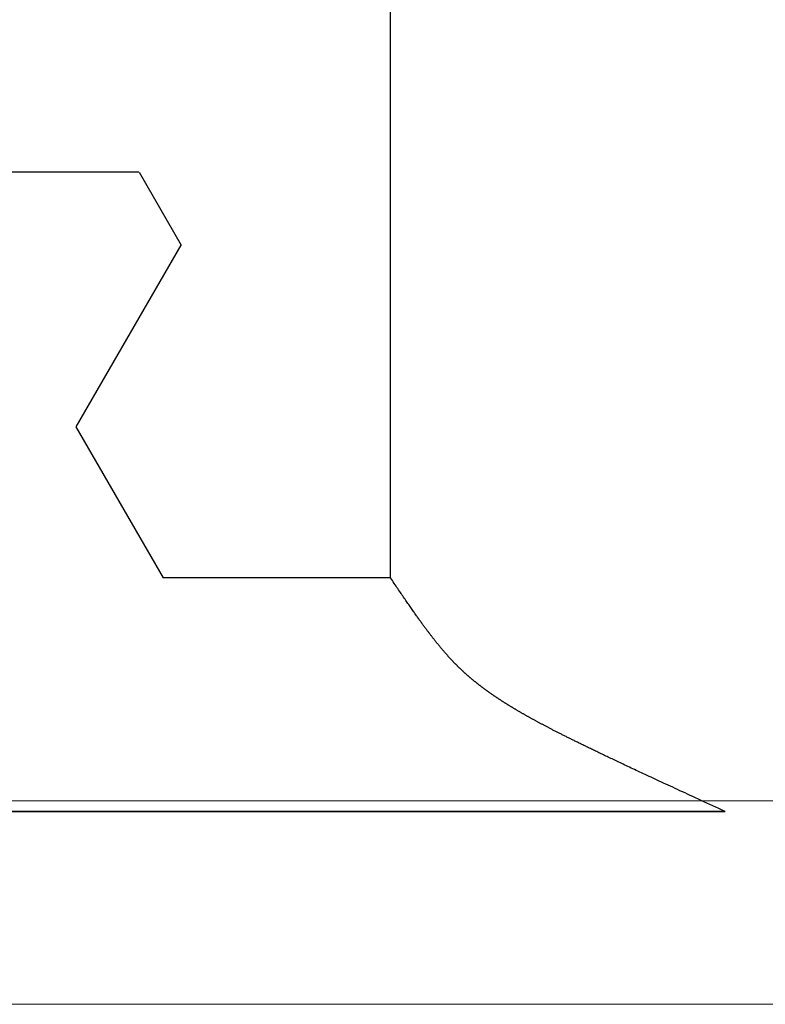
# Model space of a CAD drawing. Extents: x 0 to 138, y -1 to 81.
# Drawn here: x 24 to 24, y 20 to 21 of the extents above; entities that cross this region are included whole.
import ezdxf

# ---------------------------------------------------------------- set-up
doc = ezdxf.new("R2010")
doc.units = 0
doc.header["$MEASUREMENT"] = 0
doc.layers.get('0').update_dxf_attribs({"linetype": 'CONTINUOUS'})
doc.layers.add('GLASS', color=121, linetype='CONTINUOUS', lineweight=9)
doc.layers.add('OBJECT DETAIL', color=254, linetype='CONTINUOUS', lineweight=25)

# ---------------------------------------------------------------- blocks, each defined once
blk = doc.blocks.new('GLSTOP')
for p, q in [((-0.66738, 0.19707), (-0.66738, 0.77842)), ((-0.58988, 0.32217), (-0.60286, 0.29965)), ((-0.58988, 0.32214), (-0.60286, 0.29963)), ((-0.58987, 0.32217), (-0.40208, 0.32217)), ((-0.58987, 0.32214), (-0.40208, 0.32214)), ((-0.57052, 0.24362), (-0.60286, 0.29965)), ((-0.57052, 0.24359), (-0.60286, 0.29963)), ((-0.59738, 0.19709), (-0.57052, 0.24362)), ((-0.59738, 0.19707), (-0.57052, 0.24359)), ((-0.66936, 0.19414), (-0.66909, 0.19454)), ((-0.66909, 0.19454), (-0.66882, 0.19495)), ((-0.66882, 0.19495), (-0.66854, 0.19537)), ((-0.66854, 0.19537), (-0.66825, 0.19579)), ((-0.66825, 0.19579), (-0.66797, 0.19622)), ((-0.66797, 0.19622), (-0.66768, 0.19665)), ((-0.66768, 0.19665), (-0.66738, 0.19709)), ((-0.66738, 0.19709), (-0.59737, 0.19709)), ((-0.66738, 0.19707), (-0.59737, 0.19707)), ((-0.6714, 0.19114), (-0.67115, 0.1915)), ((-0.67115, 0.1915), (-0.67091, 0.19186)), ((-0.67091, 0.19186), (-0.67066, 0.19222)), ((-0.67066, 0.19222), (-0.67041, 0.19259)), ((-0.67041, 0.19259), (-0.67015, 0.19297)), ((-0.67015, 0.19297), (-0.66989, 0.19336)), ((-0.66989, 0.19336), (-0.66963, 0.19375)), ((-0.66963, 0.19375), (-0.66936, 0.19414)), ((-0.67342, 0.1882), (-0.67321, 0.18851)), ((-0.67321, 0.18851), (-0.67299, 0.18882)), ((-0.67299, 0.18882), (-0.67277, 0.18913)), ((-0.67277, 0.18913), (-0.67255, 0.18946)), ((-0.67255, 0.18946), (-0.67233, 0.18978)), ((-0.67233, 0.18978), (-0.6721, 0.19011)), ((-0.6721, 0.19011), (-0.67187, 0.19045)), ((-0.67187, 0.19045), (-0.67163, 0.19079)), ((-0.67163, 0.19079), (-0.6714, 0.19114)), ((-0.67555, 0.18515), (-0.67537, 0.1854)), ((-0.67537, 0.1854), (-0.67519, 0.18566)), ((-0.67519, 0.18566), (-0.67501, 0.18593)), ((-0.67501, 0.18593), (-0.67482, 0.18619)), ((-0.67482, 0.18619), (-0.67463, 0.18647)), ((-0.67463, 0.18647), (-0.67443, 0.18674)), ((-0.67443, 0.18674), (-0.67424, 0.18703)), ((-0.67424, 0.18703), (-0.67404, 0.18731)), ((-0.67404, 0.18731), (-0.67383, 0.1876)), ((-0.67383, 0.1876), (-0.67363, 0.1879)), ((-0.67363, 0.1879), (-0.67342, 0.1882)), ((-0.67783, 0.18199), (-0.67768, 0.18219)), ((-0.67768, 0.18219), (-0.67753, 0.1824)), ((-0.67753, 0.1824), (-0.67738, 0.18261)), ((-0.67738, 0.18261), (-0.67722, 0.18282)), ((-0.67722, 0.18282), (-0.67707, 0.18304)), ((-0.67707, 0.18304), (-0.67691, 0.18326)), ((-0.67691, 0.18326), (-0.67675, 0.18348)), ((-0.67675, 0.18348), (-0.67658, 0.18371)), ((-0.67658, 0.18371), (-0.67642, 0.18394)), ((-0.67642, 0.18394), (-0.67625, 0.18417)), ((-0.67625, 0.18417), (-0.67608, 0.18441)), ((-0.67608, 0.18441), (-0.67591, 0.18465)), ((-0.67591, 0.18465), (-0.67573, 0.1849)), ((-0.67573, 0.1849), (-0.67555, 0.18515)), ((-0.6801, 0.17898), (-0.67997, 0.17914)), ((-0.67997, 0.17914), (-0.67985, 0.1793)), ((-0.67985, 0.1793), (-0.67973, 0.17946)), ((-0.67973, 0.17946), (-0.6796, 0.17963)), ((-0.6796, 0.17963), (-0.67947, 0.17979)), ((-0.67947, 0.17979), (-0.67935, 0.17996)), ((-0.67935, 0.17996), (-0.67922, 0.18013)), ((-0.67922, 0.18013), (-0.67908, 0.18031)), ((-0.67908, 0.18031), (-0.67895, 0.18048)), ((-0.67895, 0.18048), (-0.67882, 0.18066)), ((-0.67882, 0.18066), (-0.67868, 0.18084)), ((-0.67868, 0.18084), (-0.67854, 0.18103)), ((-0.67854, 0.18103), (-0.6784, 0.18121)), ((-0.6784, 0.18121), (-0.67826, 0.1814)), ((-0.67826, 0.1814), (-0.67812, 0.1816)), ((-0.67812, 0.1816), (-0.67798, 0.18179)), ((-0.67798, 0.18179), (-0.67783, 0.18199)), ((-0.68246, 0.17603), (-0.68235, 0.17616)), ((-0.68235, 0.17616), (-0.68224, 0.17629)), ((-0.68224, 0.17629), (-0.68213, 0.17642)), ((-0.68213, 0.17642), (-0.68203, 0.17655)), ((-0.68203, 0.17655), (-0.68192, 0.17668)), ((-0.68192, 0.17668), (-0.68181, 0.17682)), ((-0.68181, 0.17682), (-0.6817, 0.17695)), ((-0.6817, 0.17695), (-0.68159, 0.17709)), ((-0.68159, 0.17709), (-0.68148, 0.17723)), ((-0.68148, 0.17723), (-0.68137, 0.17737)), ((-0.68137, 0.17737), (-0.68126, 0.1775)), ((-0.68126, 0.1775), (-0.68115, 0.17765)), ((-0.68115, 0.17765), (-0.68103, 0.17779)), ((-0.68103, 0.17779), (-0.68092, 0.17793)), ((-0.68092, 0.17793), (-0.6808, 0.17808)), ((-0.6808, 0.17808), (-0.68069, 0.17822)), ((-0.68069, 0.17822), (-0.68057, 0.17837)), ((-0.68057, 0.17837), (-0.68045, 0.17852)), ((-0.68045, 0.17852), (-0.68034, 0.17867)), ((-0.68034, 0.17867), (-0.68022, 0.17883)), ((-0.68022, 0.17883), (-0.6801, 0.17898)), ((-0.6851, 0.17295), (-0.685, 0.17306)), ((-0.685, 0.17306), (-0.6849, 0.17317)), ((-0.6849, 0.17317), (-0.6848, 0.17328)), ((-0.6848, 0.17328), (-0.6847, 0.17339)), ((-0.6847, 0.17339), (-0.6846, 0.1735)), ((-0.6846, 0.1735), (-0.6845, 0.17362)), ((-0.6845, 0.17362), (-0.68441, 0.17373)), ((-0.68441, 0.17373), (-0.68431, 0.17384)), ((-0.68431, 0.17384), (-0.68421, 0.17396)), ((-0.68421, 0.17396), (-0.68411, 0.17407)), ((-0.68411, 0.17407), (-0.684, 0.17419)), ((-0.684, 0.17419), (-0.6839, 0.17431)), ((-0.6839, 0.17431), (-0.6838, 0.17442)), ((-0.6838, 0.17442), (-0.6837, 0.17454)), ((-0.6837, 0.17454), (-0.6836, 0.17466)), ((-0.6836, 0.17466), (-0.6835, 0.17478)), ((-0.6835, 0.17478), (-0.6834, 0.1749)), ((-0.6834, 0.1749), (-0.68329, 0.17502)), ((-0.68329, 0.17502), (-0.68319, 0.17515)), ((-0.68319, 0.17515), (-0.68309, 0.17527)), ((-0.68309, 0.17527), (-0.68298, 0.17539)), ((-0.68298, 0.17539), (-0.68288, 0.17552)), ((-0.68288, 0.17552), (-0.68277, 0.17564)), ((-0.68277, 0.17564), (-0.68267, 0.17577)), ((-0.68267, 0.17577), (-0.68256, 0.1759)), ((-0.68256, 0.1759), (-0.68246, 0.17603)), ((-0.68788, 0.17001), (-0.68779, 0.17011)), ((-0.68779, 0.17011), (-0.68769, 0.1702)), ((-0.68769, 0.1702), (-0.68759, 0.1703)), ((-0.68759, 0.1703), (-0.6875, 0.1704)), ((-0.6875, 0.1704), (-0.6874, 0.17049)), ((-0.6874, 0.17049), (-0.68731, 0.17059)), ((-0.68731, 0.17059), (-0.68721, 0.17069)), ((-0.68721, 0.17069), (-0.68712, 0.17079)), ((-0.68712, 0.17079), (-0.68702, 0.17088)), ((-0.68702, 0.17088), (-0.68693, 0.17098)), ((-0.68693, 0.17098), (-0.68683, 0.17108)), ((-0.68683, 0.17108), (-0.68674, 0.17118)), ((-0.68674, 0.17118), (-0.68664, 0.17128)), ((-0.68664, 0.17128), (-0.68654, 0.17138)), ((-0.68654, 0.17138), (-0.68645, 0.17148)), ((-0.68645, 0.17148), (-0.68635, 0.17158)), ((-0.68635, 0.17158), (-0.68626, 0.17169)), ((-0.68626, 0.17169), (-0.68616, 0.17179)), ((-0.68616, 0.17179), (-0.68606, 0.17189)), ((-0.68606, 0.17189), (-0.68597, 0.17199)), ((-0.68597, 0.17199), (-0.68587, 0.1721)), ((-0.68587, 0.1721), (-0.68578, 0.1722)), ((-0.68578, 0.1722), (-0.68568, 0.17231)), ((-0.68568, 0.17231), (-0.68558, 0.17241)), ((-0.68558, 0.17241), (-0.68548, 0.17252)), ((-0.68548, 0.17252), (-0.68539, 0.17263)), ((-0.68539, 0.17263), (-0.68529, 0.17273)), ((-0.68529, 0.17273), (-0.68519, 0.17284)), ((-0.68519, 0.17284), (-0.6851, 0.17295)), ((-0.69122, 0.1669), (-0.69112, 0.16699)), ((-0.69112, 0.16699), (-0.69102, 0.16708)), ((-0.69102, 0.16708), (-0.69092, 0.16717)), ((-0.69092, 0.16717), (-0.69081, 0.16726)), ((-0.69081, 0.16726), (-0.69071, 0.16735)), ((-0.69071, 0.16735), (-0.69061, 0.16744)), ((-0.69061, 0.16744), (-0.69051, 0.16753)), ((-0.69051, 0.16753), (-0.69041, 0.16762)), ((-0.69041, 0.16762), (-0.69031, 0.16771)), ((-0.69031, 0.16771), (-0.69021, 0.1678)), ((-0.69021, 0.1678), (-0.69011, 0.16789)), ((-0.69011, 0.16789), (-0.69001, 0.16798)), ((-0.69001, 0.16798), (-0.68992, 0.16807)), ((-0.68992, 0.16807), (-0.68982, 0.16816)), ((-0.68982, 0.16816), (-0.68972, 0.16825)), ((-0.68972, 0.16825), (-0.68962, 0.16834)), ((-0.68962, 0.16834), (-0.68952, 0.16843)), ((-0.68952, 0.16843), (-0.68942, 0.16853)), ((-0.68942, 0.16853), (-0.68933, 0.16862)), ((-0.68933, 0.16862), (-0.68923, 0.16871)), ((-0.68923, 0.16871), (-0.68913, 0.1688)), ((-0.68913, 0.1688), (-0.68904, 0.16889)), ((-0.68904, 0.16889), (-0.68894, 0.16898)), ((-0.68894, 0.16898), (-0.68884, 0.16908)), ((-0.68884, 0.16908), (-0.68874, 0.16917)), ((-0.68874, 0.16917), (-0.68865, 0.16926)), ((-0.68865, 0.16926), (-0.68855, 0.16935)), ((-0.68855, 0.16935), (-0.68846, 0.16945)), ((-0.68846, 0.16945), (-0.68836, 0.16954)), ((-0.68836, 0.16954), (-0.68826, 0.16964)), ((-0.68826, 0.16964), (-0.68817, 0.16973)), ((-0.68817, 0.16973), (-0.68807, 0.16982)), ((-0.68807, 0.16982), (-0.68798, 0.16992)), ((-0.68798, 0.16992), (-0.68788, 0.17001)), ((-0.69485, 0.16391), (-0.69474, 0.164)), ((-0.69474, 0.164), (-0.69463, 0.16409)), ((-0.69463, 0.16409), (-0.69452, 0.16417)), ((-0.69452, 0.16417), (-0.69441, 0.16426)), ((-0.69441, 0.16426), (-0.6943, 0.16435)), ((-0.6943, 0.16435), (-0.69419, 0.16444)), ((-0.69419, 0.16444), (-0.69408, 0.16452)), ((-0.69408, 0.16452), (-0.69397, 0.16461)), ((-0.69397, 0.16461), (-0.69386, 0.1647)), ((-0.69386, 0.1647), (-0.69375, 0.16478)), ((-0.69375, 0.16478), (-0.69364, 0.16487)), ((-0.69364, 0.16487), (-0.69353, 0.16496)), ((-0.69353, 0.16496), (-0.69342, 0.16505)), ((-0.69342, 0.16505), (-0.69331, 0.16513)), ((-0.69331, 0.16513), (-0.69321, 0.16522)), ((-0.69321, 0.16522), (-0.6931, 0.16531)), ((-0.6931, 0.16531), (-0.69299, 0.1654)), ((-0.69299, 0.1654), (-0.69289, 0.16548)), ((-0.69289, 0.16548), (-0.69278, 0.16557)), ((-0.69278, 0.16557), (-0.69267, 0.16566)), ((-0.69267, 0.16566), (-0.69257, 0.16575)), ((-0.69257, 0.16575), (-0.69246, 0.16584)), ((-0.69246, 0.16584), (-0.69236, 0.16592)), ((-0.69236, 0.16592), (-0.69225, 0.16601)), ((-0.69225, 0.16601), (-0.69215, 0.1661)), ((-0.69215, 0.1661), (-0.69204, 0.16619)), ((-0.69204, 0.16619), (-0.69194, 0.16628)), ((-0.69194, 0.16628), (-0.69184, 0.16637)), ((-0.69184, 0.16637), (-0.69173, 0.16646)), ((-0.69173, 0.16646), (-0.69163, 0.16654)), ((-0.69163, 0.16654), (-0.69153, 0.16663)), ((-0.69153, 0.16663), (-0.69142, 0.16672)), ((-0.69142, 0.16672), (-0.69132, 0.16681)), ((-0.69132, 0.16681), (-0.69122, 0.1669)), ((-0.699, 0.16089), (-0.69888, 0.16098)), ((-0.69888, 0.16098), (-0.69875, 0.16106)), ((-0.69875, 0.16106), (-0.69863, 0.16115)), ((-0.69863, 0.16115), (-0.6985, 0.16124)), ((-0.6985, 0.16124), (-0.69838, 0.16132)), ((-0.69838, 0.16132), (-0.69826, 0.16141)), ((-0.69826, 0.16141), (-0.69813, 0.16149)), ((-0.69813, 0.16149), (-0.69801, 0.16158)), ((-0.69801, 0.16158), (-0.69789, 0.16167)), ((-0.69789, 0.16167), (-0.69777, 0.16175)), ((-0.69777, 0.16175), (-0.69765, 0.16184)), ((-0.69765, 0.16184), (-0.69753, 0.16193)), ((-0.69753, 0.16193), (-0.69741, 0.16201)), ((-0.69741, 0.16201), (-0.69729, 0.1621)), ((-0.69729, 0.1621), (-0.69717, 0.16218)), ((-0.69717, 0.16218), (-0.69705, 0.16227)), ((-0.69705, 0.16227), (-0.69693, 0.16236)), ((-0.69693, 0.16236), (-0.69681, 0.16244)), ((-0.69681, 0.16244), (-0.69669, 0.16253)), ((-0.69669, 0.16253), (-0.69657, 0.16262)), ((-0.69657, 0.16262), (-0.69646, 0.1627)), ((-0.69646, 0.1627), (-0.69634, 0.16279)), ((-0.69634, 0.16279), (-0.69622, 0.16287)), ((-0.69622, 0.16287), (-0.69611, 0.16296)), ((-0.69611, 0.16296), (-0.69599, 0.16305)), ((-0.69599, 0.16305), (-0.69588, 0.16313)), ((-0.69588, 0.16313), (-0.69576, 0.16322)), ((-0.69576, 0.16322), (-0.69565, 0.16331)), ((-0.69565, 0.16331), (-0.69553, 0.16339)), ((-0.69553, 0.16339), (-0.69542, 0.16348)), ((-0.69542, 0.16348), (-0.6953, 0.16357)), ((-0.6953, 0.16357), (-0.69519, 0.16365)), ((-0.69519, 0.16365), (-0.69508, 0.16374)), ((-0.69508, 0.16374), (-0.69496, 0.16383)), ((-0.69496, 0.16383), (-0.69485, 0.16391)), ((-0.70367, 0.15785), (-0.70353, 0.15794)), ((-0.70353, 0.15794), (-0.70339, 0.15803)), ((-0.70339, 0.15803), (-0.70325, 0.15811)), ((-0.70325, 0.15811), (-0.70311, 0.1582)), ((-0.70311, 0.1582), (-0.70297, 0.15829)), ((-0.70297, 0.15829), (-0.70283, 0.15838)), ((-0.70283, 0.15838), (-0.70269, 0.15846)), ((-0.70269, 0.15846), (-0.70255, 0.15855)), ((-0.70255, 0.15855), (-0.70241, 0.15864)), ((-0.70241, 0.15864), (-0.70228, 0.15873)), ((-0.70228, 0.15873), (-0.70214, 0.15881)), ((-0.70214, 0.15881), (-0.702, 0.1589)), ((-0.702, 0.1589), (-0.70187, 0.15899)), ((-0.70187, 0.15899), (-0.70173, 0.15907)), ((-0.70173, 0.15907), (-0.7016, 0.15916)), ((-0.7016, 0.15916), (-0.70146, 0.15925)), ((-0.70146, 0.15925), (-0.70133, 0.15933)), ((-0.70133, 0.15933), (-0.7012, 0.15942)), ((-0.7012, 0.15942), (-0.70107, 0.15951)), ((-0.70107, 0.15951), (-0.70093, 0.15959)), ((-0.70093, 0.15959), (-0.7008, 0.15968)), ((-0.7008, 0.15968), (-0.70067, 0.15977)), ((-0.70067, 0.15977), (-0.70054, 0.15985)), ((-0.70054, 0.15985), (-0.70041, 0.15994)), ((-0.70041, 0.15994), (-0.70028, 0.16003)), ((-0.70028, 0.16003), (-0.70015, 0.16011)), ((-0.70015, 0.16011), (-0.70002, 0.1602)), ((-0.70002, 0.1602), (-0.69989, 0.16029)), ((-0.69989, 0.16029), (-0.69976, 0.16037)), ((-0.69976, 0.16037), (-0.69963, 0.16046)), ((-0.69963, 0.16046), (-0.69951, 0.16055)), ((-0.69951, 0.16055), (-0.69938, 0.16063)), ((-0.69938, 0.16063), (-0.69925, 0.16072)), ((-0.69925, 0.16072), (-0.69913, 0.1608)), ((-0.69913, 0.1608), (-0.699, 0.16089)), ((-0.70879, 0.15482), (-0.70863, 0.15491)), ((-0.70863, 0.15491), (-0.70847, 0.155)), ((-0.70847, 0.155), (-0.70832, 0.15509)), ((-0.70832, 0.15509), (-0.70816, 0.15518)), ((-0.70816, 0.15518), (-0.708, 0.15527)), ((-0.708, 0.15527), (-0.70784, 0.15536)), ((-0.70784, 0.15536), (-0.70769, 0.15545)), ((-0.70769, 0.15545), (-0.70753, 0.15554)), ((-0.70753, 0.15554), (-0.70738, 0.15563)), ((-0.70738, 0.15563), (-0.70722, 0.15572)), ((-0.70722, 0.15572), (-0.70707, 0.15581)), ((-0.70707, 0.15581), (-0.70691, 0.1559)), ((-0.70691, 0.1559), (-0.70676, 0.15599)), ((-0.70676, 0.15599), (-0.70661, 0.15608)), ((-0.70661, 0.15608), (-0.70646, 0.15617)), ((-0.70646, 0.15617), (-0.7063, 0.15626)), ((-0.7063, 0.15626), (-0.70615, 0.15635)), ((-0.70615, 0.15635), (-0.706, 0.15644)), ((-0.706, 0.15644), (-0.70585, 0.15653)), ((-0.70585, 0.15653), (-0.7057, 0.15662)), ((-0.7057, 0.15662), (-0.70555, 0.1567)), ((-0.70555, 0.1567), (-0.70541, 0.15679)), ((-0.70541, 0.15679), (-0.70526, 0.15688)), ((-0.70526, 0.15688), (-0.70511, 0.15697)), ((-0.70511, 0.15697), (-0.70497, 0.15706)), ((-0.70497, 0.15706), (-0.70482, 0.15715)), ((-0.70482, 0.15715), (-0.70467, 0.15724)), ((-0.70467, 0.15724), (-0.70453, 0.15732)), ((-0.70453, 0.15732), (-0.70438, 0.15741)), ((-0.70438, 0.15741), (-0.70424, 0.1575)), ((-0.70424, 0.1575), (-0.7041, 0.15759)), ((-0.7041, 0.15759), (-0.70395, 0.15768)), ((-0.70395, 0.15768), (-0.70381, 0.15776)), ((-0.70381, 0.15776), (-0.70367, 0.15785)), ((-0.71448, 0.1517), (-0.71429, 0.1518)), ((-0.71429, 0.1518), (-0.71411, 0.1519)), ((-0.71411, 0.1519), (-0.71392, 0.152)), ((-0.71392, 0.152), (-0.71374, 0.15209)), ((-0.71374, 0.15209), (-0.71355, 0.15219)), ((-0.71355, 0.15219), (-0.71337, 0.15229)), ((-0.71337, 0.15229), (-0.71319, 0.15239)), ((-0.71319, 0.15239), (-0.71301, 0.15248)), ((-0.71301, 0.15248), (-0.71283, 0.15258)), ((-0.71283, 0.15258), (-0.71266, 0.15268)), ((-0.71266, 0.15268), (-0.71248, 0.15277)), ((-0.71248, 0.15277), (-0.7123, 0.15287)), ((-0.7123, 0.15287), (-0.71213, 0.15296)), ((-0.71213, 0.15296), (-0.71195, 0.15306)), ((-0.71195, 0.15306), (-0.71178, 0.15315)), ((-0.71178, 0.15315), (-0.71161, 0.15325)), ((-0.71161, 0.15325), (-0.71144, 0.15334)), ((-0.71144, 0.15334), (-0.71127, 0.15343)), ((-0.71127, 0.15343), (-0.7111, 0.15353)), ((-0.7111, 0.15353), (-0.71093, 0.15362)), ((-0.71093, 0.15362), (-0.71076, 0.15371)), ((-0.71076, 0.15371), (-0.71059, 0.15381)), ((-0.71059, 0.15381), (-0.71043, 0.1539)), ((-0.71043, 0.1539), (-0.71026, 0.15399)), ((-0.71026, 0.15399), (-0.71009, 0.15408)), ((-0.71009, 0.15408), (-0.70993, 0.15417)), ((-0.70993, 0.15417), (-0.70977, 0.15427)), ((-0.70977, 0.15427), (-0.7096, 0.15436)), ((-0.7096, 0.15436), (-0.70944, 0.15445)), ((-0.70944, 0.15445), (-0.70928, 0.15454)), ((-0.70928, 0.15454), (-0.70912, 0.15463)), ((-0.70912, 0.15463), (-0.70895, 0.15472)), ((-0.70895, 0.15472), (-0.70879, 0.15482)), ((-0.72029, 0.1487), (-0.72006, 0.14882)), ((-0.72006, 0.14882), (-0.71983, 0.14893)), ((-0.71983, 0.14893), (-0.71961, 0.14905)), ((-0.71961, 0.14905), (-0.71938, 0.14916)), ((-0.71938, 0.14916), (-0.71916, 0.14927)), ((-0.71916, 0.14927), (-0.71894, 0.14938)), ((-0.71894, 0.14938), (-0.71872, 0.1495)), ((-0.71872, 0.1495), (-0.71851, 0.14961)), ((-0.71851, 0.14961), (-0.71829, 0.14972)), ((-0.71829, 0.14972), (-0.71808, 0.14983)), ((-0.71808, 0.14983), (-0.71786, 0.14993)), ((-0.71786, 0.14993), (-0.71765, 0.15004)), ((-0.71765, 0.15004), (-0.71744, 0.15015)), ((-0.71744, 0.15015), (-0.71724, 0.15026)), ((-0.71724, 0.15026), (-0.71703, 0.15036)), ((-0.71703, 0.15036), (-0.71683, 0.15047)), ((-0.71683, 0.15047), (-0.71662, 0.15058)), ((-0.71662, 0.15058), (-0.71642, 0.15068)), ((-0.71642, 0.15068), (-0.71622, 0.15078)), ((-0.71622, 0.15078), (-0.71602, 0.15089)), ((-0.71602, 0.15089), (-0.71582, 0.15099)), ((-0.71582, 0.15099), (-0.71563, 0.15109)), ((-0.71563, 0.15109), (-0.71543, 0.1512)), ((-0.71543, 0.1512), (-0.71524, 0.1513)), ((-0.71524, 0.1513), (-0.71505, 0.1514)), ((-0.71505, 0.1514), (-0.71486, 0.1515)), ((-0.71486, 0.1515), (-0.71467, 0.1516)), ((-0.71467, 0.1516), (-0.71448, 0.1517)), ((-0.72638, 0.14568), (-0.7261, 0.14581)), ((-0.7261, 0.14581), (-0.72582, 0.14595)), ((-0.72582, 0.14595), (-0.72555, 0.14608)), ((-0.72555, 0.14608), (-0.72528, 0.14622)), ((-0.72528, 0.14622), (-0.72501, 0.14635)), ((-0.72501, 0.14635), (-0.72474, 0.14648)), ((-0.72474, 0.14648), (-0.72448, 0.14661)), ((-0.72448, 0.14661), (-0.72421, 0.14674)), ((-0.72421, 0.14674), (-0.72395, 0.14687)), ((-0.72395, 0.14687), (-0.7237, 0.147)), ((-0.7237, 0.147), (-0.72344, 0.14713)), ((-0.72344, 0.14713), (-0.72319, 0.14725)), ((-0.72319, 0.14725), (-0.72293, 0.14738)), ((-0.72293, 0.14738), (-0.72268, 0.1475)), ((-0.72268, 0.1475), (-0.72243, 0.14763)), ((-0.72243, 0.14763), (-0.72219, 0.14775)), ((-0.72219, 0.14775), (-0.72194, 0.14787)), ((-0.72194, 0.14787), (-0.7217, 0.14799)), ((-0.7217, 0.14799), (-0.72146, 0.14811)), ((-0.72146, 0.14811), (-0.72122, 0.14823)), ((-0.72122, 0.14823), (-0.72099, 0.14835)), ((-0.72099, 0.14835), (-0.72075, 0.14847)), ((-0.72075, 0.14847), (-0.72052, 0.14858)), ((-0.72052, 0.14858), (-0.72029, 0.1487)), ((-0.73263, 0.14265), (-0.73227, 0.14282)), ((-0.73227, 0.14282), (-0.73193, 0.14299)), ((-0.73193, 0.14299), (-0.73158, 0.14315)), ((-0.73158, 0.14315), (-0.73125, 0.14332)), ((-0.73125, 0.14332), (-0.73091, 0.14348)), ((-0.73091, 0.14348), (-0.73058, 0.14364)), ((-0.73058, 0.14364), (-0.73026, 0.14379)), ((-0.73026, 0.14379), (-0.72994, 0.14395)), ((-0.72994, 0.14395), (-0.72962, 0.1441)), ((-0.72962, 0.1441), (-0.72931, 0.14425)), ((-0.72931, 0.14425), (-0.729, 0.1444)), ((-0.729, 0.1444), (-0.7287, 0.14455)), ((-0.7287, 0.14455), (-0.7284, 0.14469)), ((-0.7284, 0.14469), (-0.7281, 0.14484)), ((-0.7281, 0.14484), (-0.72781, 0.14498)), ((-0.72781, 0.14498), (-0.72752, 0.14512)), ((-0.72752, 0.14512), (-0.72723, 0.14526)), ((-0.72723, 0.14526), (-0.72694, 0.1454)), ((-0.72694, 0.1454), (-0.72666, 0.14554)), ((-0.72666, 0.14554), (-0.72638, 0.14568)), ((-0.73912, 0.13957), (-0.73867, 0.13979)), ((-0.73867, 0.13979), (-0.73821, 0.14)), ((-0.73821, 0.14), (-0.73777, 0.14021)), ((-0.73777, 0.14021), (-0.73733, 0.14042)), ((-0.73733, 0.14042), (-0.73691, 0.14062)), ((-0.73691, 0.14062), (-0.73648, 0.14082)), ((-0.73648, 0.14082), (-0.73607, 0.14101)), ((-0.73607, 0.14101), (-0.73566, 0.14121)), ((-0.73566, 0.14121), (-0.73526, 0.1414)), ((-0.73526, 0.1414), (-0.73487, 0.14159)), ((-0.73487, 0.14159), (-0.73448, 0.14177)), ((-0.73448, 0.14177), (-0.7341, 0.14195)), ((-0.7341, 0.14195), (-0.73372, 0.14213)), ((-0.73372, 0.14213), (-0.73335, 0.14231)), ((-0.73335, 0.14231), (-0.73299, 0.14248)), ((-0.73299, 0.14248), (-0.73263, 0.14265)), ((-0.74588, 0.13641), (-0.74531, 0.13667)), ((-0.74531, 0.13667), (-0.74474, 0.13694)), ((-0.74474, 0.13694), (-0.74418, 0.1372)), ((-0.74418, 0.1372), (-0.74364, 0.13745)), ((-0.74364, 0.13745), (-0.7431, 0.1377)), ((-0.7431, 0.1377), (-0.74257, 0.13795)), ((-0.74257, 0.13795), (-0.74205, 0.13819)), ((-0.74205, 0.13819), (-0.74154, 0.13843)), ((-0.74154, 0.13843), (-0.74104, 0.13867)), ((-0.74104, 0.13867), (-0.74055, 0.1389)), ((-0.74055, 0.1389), (-0.74007, 0.13913)), ((-0.74007, 0.13913), (-0.73959, 0.13935)), ((-0.73959, 0.13935), (-0.73912, 0.13957)), ((-0.75222, 0.13346), (-0.75154, 0.13378)), ((-0.75154, 0.13378), (-0.75087, 0.13409)), ((-0.75087, 0.13409), (-0.75021, 0.13439)), ((-0.75021, 0.13439), (-0.74956, 0.1347)), ((-0.74956, 0.1347), (-0.74892, 0.13499)), ((-0.74892, 0.13499), (-0.74829, 0.13529)), ((-0.74829, 0.13529), (-0.74767, 0.13557)), ((-0.74767, 0.13557), (-0.74707, 0.13585)), ((-0.74707, 0.13585), (-0.74647, 0.13613)), ((-0.74647, 0.13613), (-0.74588, 0.13641)), ((-0.75893, 0.13036), (-0.75813, 0.13073)), ((-0.75813, 0.13073), (-0.75735, 0.13109)), ((-0.75735, 0.13109), (-0.75658, 0.13144)), ((-0.75658, 0.13144), (-0.75582, 0.13179)), ((-0.75582, 0.13179), (-0.75508, 0.13214)), ((-0.75508, 0.13214), (-0.75435, 0.13248)), ((-0.75435, 0.13248), (-0.75363, 0.13281)), ((-0.75363, 0.13281), (-0.75292, 0.13314)), ((-0.75292, 0.13314), (-0.75222, 0.13346)), ((-0.76578, 0.1272), (-0.76488, 0.12762)), ((-0.76488, 0.12762), (-0.76398, 0.12803)), ((-0.76398, 0.12803), (-0.76311, 0.12843)), ((-0.76311, 0.12843), (-0.76224, 0.12883)), ((-0.76224, 0.12883), (-0.7614, 0.12922)), ((-0.7614, 0.12922), (-0.76056, 0.12961)), ((-0.76056, 0.12961), (-0.75974, 0.12999)), ((-0.75974, 0.12999), (-0.75893, 0.13036)), ((-0.77053, 0.12502), (-0.76955, 0.12547)), ((-0.42111, 0.12502), (-0.77053, 0.12502)), ((-0.77053, 0.12502), (-0.42111, 0.12502)), ((-0.76955, 0.12547), (-0.76858, 0.12592)), ((-0.76858, 0.12592), (-0.76764, 0.12635)), ((-0.76764, 0.12635), (-0.7667, 0.12678)), ((-0.7667, 0.12678), (-0.76578, 0.1272))]:
    blk.add_line(p, q)

msp = doc.modelspace()

# ---------------------------------------------------------------- linework, layer by layer
at = {"layer": 'GLASS'}
for p, q in [((23.4161, 20.28912), (37.03471, 20.28912)), ((23.4161, 20.22638), (37.03471, 20.22638))]:
    msp.add_line(p, q, dxfattribs=at)

# ---------------------------------------------------------------- block references
at = {"layer": 'OBJECT DETAIL', "xscale": -1}
msp.add_blockref('GLSTOP', (23.01101, 20.16081), dxfattribs=at)

doc.saveas('drawing.dxf')
